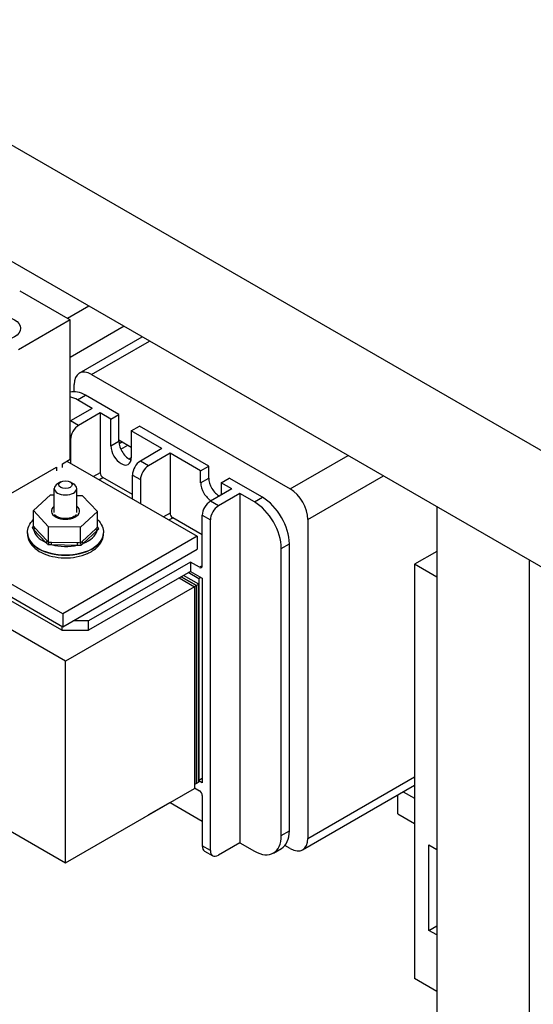
# Model space of a CAD drawing. Units: inches. Extents: x -14 to 207, y -103 to 28.
# Drawn here: x 191 to 195, y -9 to -3 of the extents above; entities that cross this region are included whole.
import ezdxf

# ---------------------------------------------------------------- set-up
doc = ezdxf.new("R2010")
doc.units = ezdxf.units.IN
doc.header["$MEASUREMENT"] = 0

msp = doc.modelspace()

# ---------------------------------------------------------------- linework, layer by layer
for p, q in [((173.6568, 6.4797), (195.0227, -5.8241)), ((173.6568, 5.7145), (195.0227, -6.5893)), ((191.5642, -6.7182), (187.3216, -4.275)), ((187.3216, -4.36), (191.5642, -6.8032)), ((191.5819, -7.0293), (187.3393, -4.5861)), ((191.2807, -4.5967), (191.6123, -4.7877)), ((191.7357, -4.6964), (191.5948, -4.7776)), ((191.6123, -4.7877), (191.2723, -4.9835)), ((191.6123, -5.7033), (191.6123, -4.7877)), ((191.967, -4.8296), (191.6123, -5.0338)), ((191.6724, -5.1379), (192.0874, -4.8989)), ((191.7538, -5.1459), (192.135, -4.9264)), ((191.7538, -5.1459), (193.0604, -5.8983)), ((191.6384, -5.2592), (191.6384, -5.2129)), ((191.6615, -5.3136), (191.7145, -5.2831)), ((191.9337, -5.4093), (191.7145, -5.2831)), ((191.7569, -5.3686), (191.6615, -5.3136)), ((191.7569, -5.3686), (191.6155, -5.45)), ((191.81, -5.3991), (191.6685, -5.4806)), ((191.8807, -5.4399), (191.81, -5.3991)), ((191.81, -5.3991), (191.81, -5.792)), ((191.8807, -5.4399), (191.9337, -5.4093)), ((191.9337, -5.5851), (191.9337, -5.4093)), ((191.6685, -5.4806), (191.6155, -5.45)), ((191.8807, -5.6156), (191.8807, -5.4399)), ((192.015, -5.5172), (192.068, -5.4867)), ((192.5241, -5.7493), (192.068, -5.4867)), ((192.2165, -5.6333), (192.015, -5.5172)), ((192.015, -5.5172), (192.015, -5.693)), ((191.6123, -5.5706), (191.6155, -5.5724)), ((191.6155, -5.5724), (191.6155, -5.7297)), ((191.8807, -5.6156), (191.9337, -5.5851)), ((191.9337, -5.5762), (192.015, -5.623)), ((191.9337, -5.5819), (191.9386, -5.579)), ((191.9563, -5.5892), (191.9351, -5.6015)), ((191.9456, -5.6362), (191.9917, -5.6096)), ((192.2165, -5.6333), (192.0751, -5.7147)), ((192.2696, -5.6638), (192.1281, -5.7453)), ((192.4711, -5.7799), (192.2696, -5.6638)), ((192.2696, -5.6638), (192.2696, -6.0566)), ((193.0604, -5.8983), (193.4416, -5.6788)), ((191.2223, -5.9279), (191.5225, -5.7551)), ((191.5225, -5.7551), (191.5225, -5.7796)), ((191.5621, -5.7323), (191.6123, -5.7033)), ((191.5621, -5.7568), (191.5621, -5.7323)), ((191.591, -5.7156), (192.4481, -6.2092)), ((192.015, -5.6943), (192.0018, -5.7019)), ((192.1281, -5.7453), (192.0751, -5.7147)), ((192.4711, -5.7799), (192.5241, -5.7493)), ((192.5241, -5.827), (192.5241, -5.7493)), ((191.81, -5.792), (191.7668, -5.8168)), ((192.0221, -5.8066), (192.0751, -5.8371)), ((192.0221, -5.9638), (192.0221, -5.8066)), ((192.4711, -5.8575), (192.4711, -5.7799)), ((193.1758, -6.0982), (193.6729, -5.812)), ((191.5507, -5.8524), (191.5294, -5.8648)), ((191.6131, -5.8524), (191.6344, -5.8648)), ((191.8022, -5.8372), (191.8276, -5.8226)), ((192.0221, -5.9346), (191.8276, -5.8226)), ((192.0751, -5.8371), (192.0751, -5.9944)), ((192.4711, -5.8575), (192.5241, -5.827)), ((192.6054, -5.8572), (192.6585, -5.8267)), ((192.6762, -5.898), (192.6054, -5.8572)), ((192.6054, -5.8572), (192.6054, -5.9349)), ((192.8777, -5.9529), (192.6585, -5.8267)), ((187.3393, -5.9105), (191.5819, -8.3537)), ((191.372, -6.0398), (191.4826, -5.937)), ((191.4826, -5.937), (191.5079, -5.9375)), ((191.5079, -6.0537), (191.5079, -5.8948)), ((191.6559, -6.0537), (191.6559, -5.8948)), ((191.6559, -5.9401), (191.6925, -5.9408)), ((191.6925, -5.9408), (191.7918, -6.0473)), ((192.6762, -5.898), (192.5347, -5.9794)), ((192.7292, -5.9285), (192.5878, -6.0099)), ((192.7292, -5.9285), (192.7292, -8.2225)), ((192.8246, -5.9835), (192.7292, -5.9285)), ((192.5878, -6.0099), (192.5347, -5.9794)), ((192.8246, -5.9835), (192.8777, -5.9529)), ((194.0239, -6.0141), (194.0239, -10.2466)), ((191.372, -6.1435), (191.372, -6.0398)), ((191.4713, -6.1464), (191.372, -6.0398)), ((191.7918, -6.0473), (191.6812, -6.1501)), ((191.7918, -6.1509), (191.7918, -6.0473)), ((192.2696, -6.0566), (192.2264, -6.0815)), ((192.4817, -6.0712), (192.5347, -6.1018)), ((192.4817, -6.4028), (192.4817, -6.0712)), ((192.2618, -6.1019), (192.2872, -6.0873)), ((192.4817, -6.1992), (192.2872, -6.0873)), ((192.5347, -8.2732), (192.5347, -6.1018)), ((193.1758, -6.0982), (193.1758, -8.1934)), ((191.3319, -6.1899), (191.3319, -6.1875)), ((191.3725, -6.1637), (191.4533, -6.2503)), ((191.4621, -6.2394), (191.3813, -6.1528)), ((191.4713, -6.25), (191.4713, -6.1464)), ((191.6812, -6.1501), (191.4713, -6.1464)), ((192.4481, -6.2092), (191.5642, -6.7182)), ((191.6812, -6.2538), (191.6812, -6.1501)), ((191.7815, -6.1599), (191.6916, -6.2435)), ((191.7001, -6.2547), (191.79, -6.1711)), ((191.8319, -6.1899), (191.8319, -6.1875)), ((192.4481, -6.2092), (192.4481, -6.2942)), ((191.4907, -6.2637), (191.6613, -6.2667)), ((191.6616, -6.2528), (191.491, -6.2498)), ((193.0014, -6.2896), (193.0545, -6.2591)), ((193.0545, -8.1444), (193.0545, -6.2591)), ((191.5642, -6.8032), (192.4481, -6.2942)), ((193.0014, -8.1749), (193.0014, -6.2896)), ((194.0239, -6.308), (193.8769, -6.3927)), ((192.4039, -6.3784), (191.7339, -6.7642)), ((192.464, -6.413), (192.4039, -6.3784)), ((192.4039, -6.3784), (192.4039, -6.4397)), ((192.4817, -6.4028), (192.464, -6.413)), ((193.8769, -6.3927), (193.8769, -9.1151)), ((194.0239, -6.4773), (193.8769, -6.3927)), ((194.6315, -6.364), (194.6315, -33.018)), ((192.4039, -6.4397), (191.7339, -6.8255)), ((192.4587, -6.5244), (192.3578, -6.4663)), ((192.4587, -6.4876), (192.3898, -6.4479)), ((192.4039, -6.4397), (192.4817, -6.4845)), ((191.5572, -6.8255), (191.0233, -6.5181)), ((192.3296, -6.4826), (192.4304, -6.5406)), ((192.3296, -6.4826), (192.4304, -6.5406)), ((192.3437, -6.4744), (192.4446, -6.5325)), ((192.4446, -6.5325), (192.3437, -6.4744)), ((192.4446, -6.5325), (192.4304, -6.5406)), ((192.4587, -6.5244), (192.4446, -6.5325)), ((192.4446, -6.5325), (192.4446, -7.8324)), ((192.4446, -7.8324), (192.4446, -6.5325)), ((192.4729, -6.4794), (192.4587, -6.4876)), ((192.4587, -6.4876), (192.4587, -7.812)), ((192.4587, -7.8243), (192.4587, -6.5244)), ((192.4817, -6.4845), (192.4817, -7.8294)), ((192.4304, -6.5406), (191.5819, -7.0293)), ((192.4304, -6.5406), (192.4304, -7.8405)), ((192.4304, -6.5406), (192.4304, -7.8651)), ((191.5642, -6.7182), (191.5642, -6.8032)), ((191.7339, -6.7642), (191.6319, -6.7642)), ((191.7339, -6.8255), (191.7339, -6.7642)), ((191.5572, -6.7991), (191.5572, -6.8255)), ((191.5572, -6.8255), (191.7339, -6.8255)), ((191.5819, -8.3537), (191.5819, -7.0293)), ((192.4587, -7.8243), (192.4446, -7.8324)), ((192.4587, -7.812), (192.4817, -7.7988)), ((192.4817, -7.8294), (192.4587, -7.8161)), ((193.1758, -8.1934), (193.8769, -7.7896)), ((191.5819, -8.3537), (192.4304, -7.8651)), ((192.4446, -7.8324), (192.4304, -7.8405)), ((192.4304, -7.8612), (192.464, -7.8805)), ((193.1418, -8.2684), (193.8769, -7.8451)), ((193.8028, -7.8878), (193.8769, -7.9305)), ((192.4817, -7.9111), (192.4817, -8.2427)), ((193.7681, -8.0322), (193.7681, -7.9077)), ((192.2696, -7.9579), (192.1281, -8.0393)), ((192.2696, -7.9577), (192.2696, -7.9579)), ((192.2696, -7.9579), (192.4817, -8.08)), ((193.7681, -8.0322), (193.8769, -8.0948)), ((193.0014, -8.1749), (193.0545, -8.1444)), ((192.5347, -8.2732), (192.4817, -8.2427)), ((192.4973, -8.2771), (192.5503, -8.3076)), ((192.7292, -8.2225), (192.5878, -8.304)), ((192.7292, -8.2225), (192.8246, -8.2775)), ((192.9494, -8.2898), (193.0024, -8.2592)), ((193.0604, -8.2604), (193.0252, -8.2401)), ((193.9724, -8.236), (194.0239, -8.2657)), ((193.9724, -8.7981), (193.9724, -8.236)), ((193.9724, -8.7981), (194.0239, -8.7684)), ((194.0239, -8.8278), (193.9724, -8.7981)), ((194.0239, -9.1998), (193.8769, -9.1151))]:
    msp.add_line(p, q)
for centre, major_axis in [((191.1487, -4.8429), (-0.138, 0)), ((191.5819, -5.8703), (-0.044, 0))]:
    msp.add_ellipse(centre, major_axis=major_axis, ratio=0.575862)
for centre, major_axis, ratio, start_param, end_param in [((191.7538, -5.2793), (-0.0814, 0.1414), 0.578093, 5.499721, 7.070517), ((191.7145, -5.4875), (-0.1248, 0.2166), 0.578093, 5.499721, 6.115997), ((191.6615, -5.518), (-0.1248, 0.2166), 0.578093, 5.499721, 5.781432), ((191.6155, -5.5114), (-0.0374, -0.065), 0.578093, 3.925057, 3.985093), ((191.6685, -5.5419), (0.0374, 0.065), 0.578093, 0.783464, 2.354261), ((191.9478, -5.6543), (0.0474, -0.0823), 0.578093, 3.928925, 7.070517), ((192.0009, -5.6238), (-0.0474, 0.0823), 0.578093, 0.787332, 2.550624), ((192.0751, -5.776), (-0.0374, -0.065), 0.578093, 3.925057, 5.495853), ((192.1281, -5.8066), (0.0374, 0.065), 0.578093, 0.783464, 2.354261), ((191.8276, -5.8021), (0.0125, -0.0217), 0.578093, 3.928925, 5.499721), ((191.5819, -5.8948), (-0.074, 0), 0.575862, 5.50164, 10.206324), ((192.5383, -5.8962), (-0.0474, 0.0823), 0.578093, 0.787332, 2.404086), ((192.5913, -5.8657), (-0.0474, 0.0823), 0.578093, 0.787332, 2.404086), ((192.5383, -5.8962), (0.0474, -0.0823), 0.578093, 0.737507, 0.787332), ((193.0604, -6.0317), (0.0814, -0.1414), 0.578093, 0.787332, 2.358128), ((191.5819, -6.0436), (-0.0925, 0), 0.575862, 5.639684, 10.068279), ((192.5347, -6.0407), (-0.0374, -0.065), 0.578093, 3.925057, 5.495853), ((192.5878, -6.0712), (0.0374, 0.065), 0.578093, 0.783464, 2.354261), ((192.8246, -6.1878), (-0.1248, 0.2166), 0.578093, 3.928925, 5.499721), ((192.8777, -6.1573), (-0.1248, 0.2166), 0.578093, 3.928925, 5.499721), ((192.2872, -6.0668), (0.0125, -0.0217), 0.578093, 3.928925, 5.499721), ((191.5819, -6.1875), (-0.25, 0), 0.575862, 0, 3.141593), ((191.5819, -6.1899), (0.25, 0), 0.575862, 3.141593, 6.283185), ((191.3725, -6.1555), (-0.00731, -0.00682), 0.720292, 0.979404, 2.550201), ((191.5819, -6.1548), (-0.21, 0), 0.575862, 0.074104, 0.911375), ((191.5819, -6.1548), (0.21, 0), 0.575862, 5.310092, 6.147363), ((191.79, -6.163), (-0.00681, 0.00732), 0.695067, 0.641863, 2.21266), ((191.4533, -6.2422), (0.00731, 0.00682), 0.720292, 4.120997, 5.691793), ((191.4907, -6.2555), (-0.00018, -0.01), 0.025225, 0.613882, 2.184678), ((191.5819, -6.1548), (-0.21, 0), 0.575862, 1.121301, 1.958573), ((191.6613, -6.2585), (0.00018, 0.01), 0.025225, 3.755475, 5.326271), ((191.7001, -6.2466), (0.00681, -0.00732), 0.695067, 3.783456, 5.354252), ((192.464, -6.3926), (0.0125, -0.0217), 0.578093, 5.499721, 7.070517), ((192.464, -7.901), (-0.0125, 0.0217), 0.578093, 3.928925, 5.499721), ((192.1281, -7.978), (-0.0374, -0.065), 0.578093, 0.715879, 0.783464), ((192.8777, -8.0426), (0.1248, -0.2166), 0.578093, 0, 0.787332), ((192.8246, -8.0731), (0.1248, -0.2166), 0.578093, 5.499721, 7.070517), ((193.0604, -8.127), (0.0814, -0.1414), 0.578093, 5.499721, 7.070517), ((192.5347, -8.2121), (-0.0374, -0.065), 0.578093, 5.495853, 6.283185), ((192.5878, -8.2427), (-0.0374, -0.065), 0.578093, 5.495853, 7.06665)]:
    msp.add_ellipse(centre, major_axis=major_axis, ratio=ratio, start_param=start_param, end_param=end_param)
for points, knots in [([(191.6527, -6.066), (191.6527, -6.0662), (191.6526, -6.0664), (191.6509, -6.0693), (191.6481, -6.0727), (191.6401, -6.0788), (191.6355, -6.0815), (191.6245, -6.0864), (191.6182, -6.0885), (191.6042, -6.0916), (191.5966, -6.0926), (191.5811, -6.0934), (191.5731, -6.0931), (191.5578, -6.0913), (191.5505, -6.0898), (191.5374, -6.0857), (191.5316, -6.0832), (191.5221, -6.0778), (191.5184, -6.0749), (191.5135, -6.07), (191.512, -6.0679), (191.5111, -6.066)], [2.649733, 2.649733, 2.649733, 2.649733, 2.670354, 2.670354, 2.999714, 2.999714, 3.273801, 3.273801, 3.553142, 3.553142, 3.840515, 3.840515, 4.131961, 4.131961, 4.422337, 4.422337, 4.706565, 4.706565, 4.982214, 4.982214, 5.204249, 5.204249, 5.204249, 5.204249]), ([(191.3319, -6.1875), (191.3319, -6.1717), (191.3354, -6.156), (191.3487, -6.1258), (191.359, -6.1115), (191.3716, -6.0988), (191.3718, -6.0987), (191.372, -6.0985)], [5.4977871, 5.4977871, 5.4977871, 5.4977871, 5.7459199, 5.7459199, 6.0189693, 6.0189693, 6.0229316, 6.0229316, 6.0229316, 6.0229316]), ([(191.3628, -6.1518), (191.3628, -6.1518), (191.3628, -6.1517), (191.3641, -6.1515), (191.3653, -6.1512), (191.3675, -6.1502), (191.3685, -6.1495), (191.3702, -6.148), (191.3709, -6.1472), (191.3718, -6.1453), (191.372, -6.1444), (191.372, -6.1435)], [-0.0001784, -0.0001784, -0.0001784, -0.0001784, 0, 0, 0.00966157, 0.00966157, 0.01931102, 0.01931102, 0.02906001, 0.02906001, 0.03785606, 0.03785606, 0.03785606, 0.03785606]), ([(191.7918, -6.0985), (191.805, -6.1116), (191.8158, -6.1266), (191.8287, -6.1573), (191.8319, -6.1723), (191.8319, -6.1875)], [8.1142354, 8.1142354, 8.1142354, 8.1142354, 8.4008909, 8.4008909, 8.6393798, 8.6393798, 8.6393798, 8.6393798]), ([(191.3319, -6.1899), (191.3319, -6.2057), (191.3354, -6.2213), (191.3487, -6.2516), (191.359, -6.2658), (191.3863, -6.2933), (191.4043, -6.3058), (191.446, -6.3271), (191.4701, -6.3355), (191.5208, -6.3471), (191.5475, -6.3503), (191.6008, -6.3513), (191.6275, -6.3492), (191.6788, -6.3397), (191.7034, -6.3324), (191.7483, -6.3126), (191.7686, -6.3001), (191.8016, -6.2704), (191.8147, -6.2534), (191.8287, -6.2201), (191.8319, -6.2051), (191.8319, -6.1899)], [0.785398, 0.785398, 0.785398, 0.785398, 1.033531, 1.033531, 1.30658, 1.30658, 1.631053, 1.631053, 1.978485, 1.978485, 2.32336, 2.32336, 2.665594, 2.665594, 3.009649, 3.009649, 3.35738, 3.35738, 3.688502, 3.688502, 3.926991, 3.926991, 3.926991, 3.926991]), ([(191.7918, -6.1509), (191.7918, -6.1519), (191.792, -6.1528), (191.7929, -6.1547), (191.7936, -6.1556), (191.7953, -6.1571), (191.7964, -6.1578), (191.7986, -6.1589), (191.7997, -6.1593), (191.801, -6.1595), (191.801, -6.1595), (191.801, -6.1595)], [0, 0, 0, 0, 0.00875566, 0.00875566, 0.01845989, 0.01845989, 0.02806504, 0.02806504, 0.03768225, 0.03768225, 0.03785984, 0.03785984, 0.03785984, 0.03785984]), ([(191.4713, -6.25), (191.4713, -6.251), (191.4712, -6.252), (191.4708, -6.2543), (191.4704, -6.2555), (191.4695, -6.2579), (191.469, -6.259), (191.4678, -6.2611), (191.4672, -6.2621), (191.4665, -6.263), (191.4665, -6.263), (191.4665, -6.263)], [0, 0, 0, 0, 0.00875566, 0.00875566, 0.01845989, 0.01845989, 0.02806504, 0.02806504, 0.03768225, 0.03768225, 0.03785984, 0.03785984, 0.03785984, 0.03785984]), ([(191.6812, -6.2538), (191.6812, -6.2547), (191.6814, -6.2557), (191.6818, -6.258), (191.6821, -6.2593), (191.6829, -6.2617), (191.6834, -6.2628), (191.6844, -6.265), (191.685, -6.266), (191.6856, -6.2668), (191.6856, -6.2669), (191.6856, -6.2669)], [0, 0, 0, 0, 0.00875566, 0.00875566, 0.01845989, 0.01845989, 0.02806504, 0.02806504, 0.03768225, 0.03768225, 0.03785984, 0.03785984, 0.03785984, 0.03785984])]:
    msp.add_open_spline(points, degree=3, knots=knots)
for points in [[(191.372, -6.1405), (191.3689, -6.144), (191.3658, -6.1478), (191.3628, -6.1518)], [(191.3813, -6.1528), (191.3782, -6.1495), (191.3751, -6.1464), (191.372, -6.1435)], [(191.3628, -6.1518), (191.3659, -6.1553), (191.3692, -6.1594), (191.3725, -6.1637)], [(191.7918, -6.1509), (191.7884, -6.1537), (191.7849, -6.1567), (191.7815, -6.1599)], [(191.79, -6.1711), (191.7937, -6.167), (191.7974, -6.163), (191.801, -6.1595)], [(191.801, -6.1595), (191.798, -6.1549), (191.795, -6.1506), (191.7918, -6.1464)], [(191.4533, -6.2503), (191.4577, -6.2543), (191.4621, -6.2585), (191.4665, -6.263)], [(191.4713, -6.25), (191.4683, -6.2463), (191.4651, -6.2427), (191.4621, -6.2394)], [(191.4665, -6.263), (191.4744, -6.2629), (191.4825, -6.2632), (191.4907, -6.2637)], [(191.491, -6.2498), (191.4844, -6.2496), (191.4779, -6.2497), (191.4713, -6.25)], [(191.6613, -6.2667), (191.6695, -6.2665), (191.6777, -6.2665), (191.6856, -6.2669)], [(191.6812, -6.2538), (191.6747, -6.2532), (191.6681, -6.2529), (191.6616, -6.2528)], [(191.6916, -6.2435), (191.6881, -6.2467), (191.6847, -6.2501), (191.6812, -6.2538)], [(191.6856, -6.2669), (191.6904, -6.2625), (191.6952, -6.2585), (191.7001, -6.2547)]]:
    msp.add_open_spline(points, degree=3)

doc.saveas('drawing.dxf')
